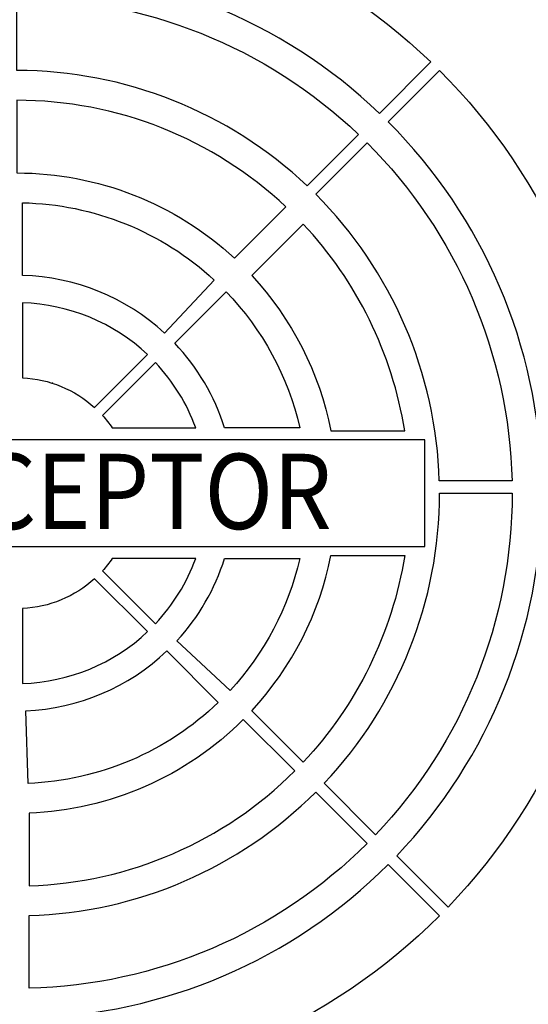
# Model space of a CAD drawing. Extents: x -1 to 405, y 0 to 314.
# Drawn here: x 69 to 76, y 254 to 268 of the extents above; entities that cross this region are included whole.
import ezdxf
from ezdxf.enums import TextEntityAlignment as Align

# ---------------------------------------------------------------- set-up
doc = ezdxf.new("R2010")
doc.units = 0
doc.header["$LTSCALE"] = 20
doc.header["$MEASUREMENT"] = 0
for name, color, linetype in [('CON', 6, 'CONTINUOUS'), ('DIMENSION', 1, 'CONTINUOUS'), ('HATCH', 5, 'CONTINUOUS')]:
    doc.layers.add(name, color=color, linetype=linetype)
doc.styles.add('SIMPLEX', font='SIMPLEX.SHX', dxfattribs={"width": 0.9})

# ---------------------------------------------------------------- blocks, each defined once
blk = doc.blocks.new('A$C434E279C')
at = {"layer": 'HATCH', "linetype": 'Continuous'}
for points in [[(27.511, 28.654), (24.095, 25.238, 0.192897), (0, 34.893), (0, 39.723, -0.193628)], [(22.695, 23.839), (19.279, 20.422, 0.191441), (0, 28.085), (0, 32.914, -0.192536)], [(39.714, 0.808), (34.884, 0.808, 0.192897), (24.673, 24.673), (28.088, 28.088, -0.193628)], [(0, 26.106), (0, 21.276, -0.189053), (14.462, 15.605), (17.879, 19.022, 0.190875)], [(32.904, 0.808), (28.073, 0.808, 0.191441), (19.859, 19.859), (23.274, 23.274, -0.192536)], [(13.109, 14.162), (9.806, 10.638, 0.181758), (0.369, 14.463), (0.369, 19.294, -0.183952)], [(25.774, 4.148, 0.149824), (19.022, 17.879), (15.605, 14.462, -0.138676), (20.868, 4.148)], [(13.8, 4.345, 0.114204), (10.488, 9.966), (13.904, 13.382, -0.135612), (18.802, 4.345)], [(0.369, 7.668, -0.174016), (5.161, 5.683), (8.681, 9.203, 0.183783), (0.369, 12.646)], [(6.329, 4.345), (11.882, 4.345, 0.101762), (9.203, 8.681), (5.683, 5.161, -0.033933)], [(23.839, -22.695), (20.422, -19.279, 0.191441), (28.085, 0), (32.914, 0, -0.192536)], [(28.654, -27.511), (25.238, -24.095, 0.192897), (34.893, 0), (39.723, 0, -0.193628)], [(11.882, -4.345), (6.329, -4.345, -0.033933), (5.683, -5.161), (9.203, -8.681, 0.101762)], [(18.802, -4.345, -0.130662), (14.162, -13.109), (10.638, -9.806, 0.110365), (13.8, -4.345)], [(25.774, -4.148, -0.149824), (19.022, -17.879), (15.605, -14.462, 0.138676), (20.868, -4.148)], [(5.161, -5.683, -0.174016), (0.369, -7.668), (0.369, -12.646, 0.183783), (8.681, -9.203)], [(0.745, -19.283), (0.589, -14.456, 0.181758), (9.966, -10.488), (13.382, -13.904, -0.183952)], [(18.46, -18.46), (15.045, -15.045, -0.189053), (0.808, -21.261), (0.808, -26.093, 0.190875)], [(0.808, -32.904), (0.808, -28.073, 0.191441), (19.859, -19.859), (23.274, -23.274, -0.192536)], [(0.808, -39.714), (0.808, -34.884, 0.192897), (24.673, -24.673), (28.088, -28.088, -0.193628)]]:
    blk.add_lwpolyline(points, format="xyb", close=True, dxfattribs=at)
blk.add_lwpolyline([(-26.936, -3.551), (27.111, -3.551), (27.111, 3.551), (-26.936, 3.551)], close=True, dxfattribs=at)
for centre, radius in [((0, 0), 70.474), ((0, 0), 60.088), ((0, 0.225), 57.029)]:
    blk.add_circle(centre, radius, dxfattribs=at)
blk.add_point((2.372, 7.301), dxfattribs=at)
at = {"layer": 'HATCH', "linetype": 'Continuous', "style": 'SIMPLEX', "width": 0.9}
blk.add_text('INTERCEPTOR', height=5, dxfattribs=at).set_placement((0.433, -2.383), align=Align.CENTER)

msp = doc.modelspace()

# ---------------------------------------------------------------- hatches: boundary and pattern name
at = {"layer": 'CON', "linetype": 'Continuous'}
h = msp.add_hatch(dxfattribs=at)
h.set_pattern_fill('AR-CONC', color=9, scale=0.75)
h.set_pattern_definition([(50, (-1679.5755, -196.8017), (5.379451, -0.470641), [0.5625, -6.1875]), (355, (-1679.5755, -196.8017), (-1.040635, 5.641441), [0.45, -4.95]), (100.45144, (-1679.127, -196.841), (4.338816, 5.1708), [0.478051, -5.258566]), (46.1842, (-1679.5755, -195.302), (8.00431, -1.241395), [0.84375, -9.28125]), (96.63564, (-1678.9085, -195.405), (7.009965, 7.30589), [0.717078, -7.887853]), (351.18416, (-1679.5755, -195.302), (7.009965, 7.30589), [0.675, -7.425]), (21, (-1678.8255, -195.6767), (4.476803, -3.019642), [0.5625, -6.1875]), (326, (-1678.8255, -195.6767), (1.824865, 5.438625), [0.45, -4.95]), (71.45144, (-1678.4525, -195.9284), (6.301668, 2.418984), [0.478051, -5.258566]), (37.5, (-1679.5755, -196.8017), (0.091199, 2.496704), [0, -4.89, 0, -5.025, 0, -4.96875]), (7.5, (-1679.5755, -196.8017), (1.9730215, 2.958088), [0, -2.865, 0, -4.7775, 0, -1.89375]), (327.5, (-1681.248, -196.8017), (4.0036683, -0.1691615), [0, -1.875, 0, -5.85, 0, -7.7625]), (317.5, (-1681.998, -196.8017), (4.373896, 0.7507874), [0, -2.4375, 0, -3.885, 0, -5.5125])])
h.paths.add_polyline_path([(116.221, 288.991), (149.221, 288.991), (149.221, 232.991), (116.221, 232.991)], flags=16)
h.paths.add_polyline_path([(113.221, 232.991), (51.221, 232.991), (51.221, 288.991), (113.221, 288.991)], flags=16)
h.paths.add_polyline_path([(45.221, 294.991), (155.221, 294.991), (155.221, 226.991), (45.221, 226.991)])
h.paths.add_polyline_path([(155.221, 264.991), (149.221, 264.991), (149.221, 256.991), (155.221, 256.991)])
h.paths.add_polyline_path([(45.221, 264.991), (51.221, 264.991), (51.221, 256.991), (45.221, 256.991)])
h.paths.add_polyline_path([(45.221, 238.491), (51.221, 238.491), (51.221, 243.491), (45.221, 243.491)], flags=17)

# ---------------------------------------------------------------- block references
at = {"layer": 'DIMENSION', "linetype": 'Continuous', "xscale": 0.2104188900852455, "yscale": 0.2104188900852455, "zscale": 0.2104188900852455}
msp.add_blockref('A$C434E279C', (69.221, 260.991), dxfattribs=at)

doc.saveas('drawing.dxf')
